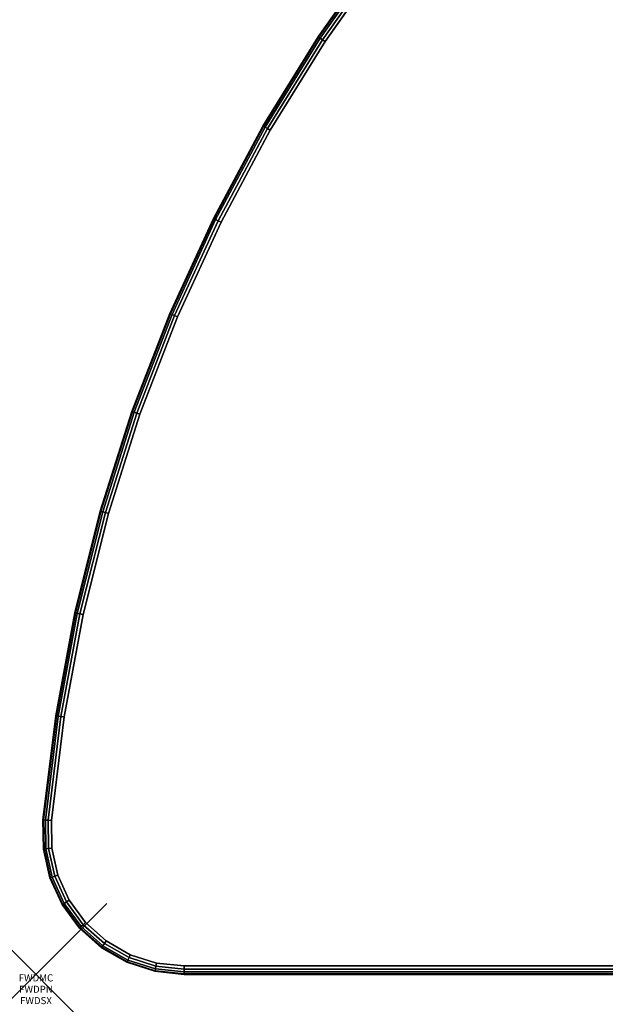
# Model space of a CAD drawing. Units: inches. Extents: x -0.2 to 48, y -0.4 to 24.
# Drawn here: x -0.2 to 8, y -0.4 to 13.5 of the extents above; entities that cross this region are included whole.
import ezdxf
from ezdxf.enums import TextEntityAlignment as Align

# ---------------------------------------------------------------- set-up
doc = ezdxf.new("R2010")
doc.units = ezdxf.units.IN
doc.header["$MEASUREMENT"] = 0
doc.header["$PDMODE"] = 3
doc.header["$PDSIZE"] = 1
for name, color, linetype in [('A-FURN-3-ATT', 7, 'Continuous'), ('A-FURN-3-NODE', 7, 'Continuous'), ('A-FURN-3-TABLE-SURFACE-BOTTOM', 255, 'Continuous'), ('A-FURN-3-TABLE-SURFACE-EDGE', 255, 'Continuous'), ('A-FURN-3-TABLE-SURFACE-TOP-HPL-TFL', 255, 'Continuous')]:
    doc.layers.add(name, color=color, linetype=linetype)
doc.styles.get("Standard").update_dxf_attribs({"font": 'arial.ttf'})

msp = doc.modelspace()

# ---------------------------------------------------------------- linework, layer by layer
at = {"layer": 'A-FURN-3-NODE'}
msp.add_point((0, 0), dxfattribs=at)
at = {"layer": 'A-FURN-3-TABLE-SURFACE-BOTTOM'}
for points, invisible_edges in [([(43.919, 13.175, 31), (4.081, 13.175, 31), (4.93, 14.377, 31), (43.07, 14.377, 31)], 5), ([(44.693, 11.922, 31), (3.307, 11.922, 31), (4.081, 13.175, 31), (43.919, 13.175, 31)], 5), ([(45.388, 10.625, 31), (2.612, 10.625, 31), (3.307, 11.922, 31), (44.693, 11.922, 31)], 5), ([(46.002, 9.287, 31), (1.998, 9.287, 31), (2.612, 10.625, 31), (45.388, 10.625, 31)], 5), ([(46.533, 7.913, 31), (1.467, 7.913, 31), (1.998, 9.287, 31), (46.002, 9.287, 31)], 5), ([(46.977, 6.51, 31), (1.023, 6.51, 31), (1.467, 7.913, 31), (46.533, 7.913, 31)], 5), ([(47.335, 5.082, 31), (0.665, 5.082, 31), (1.023, 6.51, 31), (46.977, 6.51, 31)], 5), ([(47.604, 3.635, 31), (0.396, 3.635, 31), (0.665, 5.082, 31), (47.335, 5.082, 31)], 5), ([(47.783, 2.173, 31), (0.217, 2.173, 31), (0.396, 3.635, 31), (47.604, 3.635, 31)], 5), ([(47.778, 1.783, 31), (0.222, 1.783, 31), (0.217, 2.173, 31), (47.783, 2.173, 31)], 5), ([(47.693, 1.402, 31), (0.307, 1.402, 31), (0.222, 1.783, 31), (47.778, 1.783, 31)], 5), ([(47.531, 1.046, 31), (0.469, 1.046, 31), (0.307, 1.402, 31), (47.693, 1.402, 31)], 5), ([(47.3, 0.732, 31), (0.7, 0.732, 31), (0.469, 1.046, 31), (47.531, 1.046, 31)], 5), ([(47.008, 0.472, 31), (0.992, 0.472, 31), (0.7, 0.732, 31), (47.3, 0.732, 31)], 5), ([(46.669, 0.278, 31), (1.331, 0.278, 31), (0.992, 0.472, 31), (47.008, 0.472, 31)], 5), ([(46.297, 0.159, 31), (1.703, 0.159, 31), (1.331, 0.278, 31), (46.669, 0.278, 31)], 5), ([(45.909, 0.118, 31), (2.091, 0.118, 31), (1.703, 0.159, 31), (46.297, 0.159, 31)], 4)]:
    msp.add_3dface(points, dxfattribs=dict(at, invisible_edges=invisible_edges))
at = {"layer": 'A-FURN-3-TABLE-SURFACE-TOP-HPL-TFL'}
for points, invisible_edges in [([(4.93, 14.377, 32), (4.081, 13.175, 32), (43.919, 13.175, 32), (43.07, 14.377, 32)], 10), ([(4.081, 13.175, 32), (3.307, 11.922, 32), (44.693, 11.922, 32), (43.919, 13.175, 32)], 10), ([(3.307, 11.922, 32), (2.612, 10.625, 32), (45.388, 10.625, 32), (44.693, 11.922, 32)], 10), ([(2.612, 10.625, 32), (1.998, 9.287, 32), (46.002, 9.287, 32), (45.388, 10.625, 32)], 10), ([(1.998, 9.287, 32), (1.467, 7.913, 32), (46.533, 7.913, 32), (46.002, 9.287, 32)], 10), ([(1.467, 7.913, 32), (1.023, 6.51, 32), (46.977, 6.51, 32), (46.533, 7.913, 32)], 10), ([(1.023, 6.51, 32), (0.665, 5.082, 32), (47.335, 5.082, 32), (46.977, 6.51, 32)], 10), ([(0.665, 5.082, 32), (0.396, 3.635, 32), (47.604, 3.635, 32), (47.335, 5.082, 32)], 10), ([(0.396, 3.635, 32), (0.217, 2.173, 32), (47.783, 2.173, 32), (47.604, 3.635, 32)], 10), ([(0.217, 2.173, 32), (0.222, 1.783, 32), (47.778, 1.783, 32), (47.783, 2.173, 32)], 10), ([(0.222, 1.783, 32), (0.307, 1.402, 32), (47.693, 1.402, 32), (47.778, 1.783, 32)], 10), ([(0.307, 1.402, 32), (0.469, 1.046, 32), (47.531, 1.046, 32), (47.693, 1.402, 32)], 10), ([(0.469, 1.046, 32), (0.7, 0.732, 32), (47.3, 0.732, 32), (47.531, 1.046, 32)], 10), ([(0.7, 0.732, 32), (0.992, 0.472, 32), (47.008, 0.472, 32), (47.3, 0.732, 32)], 10), ([(0.992, 0.472, 32), (1.331, 0.278, 32), (46.669, 0.278, 32), (47.008, 0.472, 32)], 10), ([(1.331, 0.278, 32), (1.703, 0.159, 32), (46.297, 0.159, 32), (46.669, 0.278, 32)], 10), ([(1.703, 0.159, 32), (2.091, 0.118, 32), (45.909, 0.118, 32), (46.297, 0.159, 32)], 8)]:
    msp.add_3dface(points, dxfattribs=dict(at, invisible_edges=invisible_edges))

# ---------------------------------------------------------------- texts
at = {"layer": 'A-FURN-3-ATT', "flags": 1}
for tag, text, p in [('FWDMC', 'FFA', (0, 0)), ('FWDPN', 'ILHR428E', (0, -0.161)), ('FWDSX', 'TFL TOPS', (0, -0.321))]:
    msp.add_attdef(tag, text=text, height=0.1, dxfattribs=at).set_placement(p, align=Align.TOP_CENTER)

# ---------------------------------------------------------------- meshes
at = {"layer": 'A-FURN-3-TABLE-SURFACE-EDGE'}
mesh = msp.add_polymesh((9, 9), dxfattribs=at)
for k, corner in enumerate([(4.081, 13.175, 31), (4.043, 13.199, 31.009), (4.011, 13.22, 31.035), (3.989, 13.234, 31.073), (3.981, 13.239, 31.118), (3.981, 13.239, 31.882), (3.989, 13.234, 31.927), (4.011, 13.22, 31.965), (4.043, 13.199, 31.991), (4.93, 14.377, 31), (4.894, 14.404, 31.009), (4.863, 14.426, 31.035), (4.842, 14.442, 31.073), (4.835, 14.447, 31.118), (4.835, 14.447, 31.882), (4.842, 14.442, 31.927), (4.863, 14.426, 31.965), (4.894, 14.404, 31.991), (5.852, 15.525, 31), (5.818, 15.554, 31.009), (5.788, 15.578, 31.035), (5.769, 15.595, 31.073), (5.762, 15.6, 31.118), (5.762, 15.6, 31.882), (5.769, 15.595, 31.927), (5.788, 15.578, 31.965), (5.818, 15.554, 31.991), (6.843, 16.613, 31), (6.811, 16.644, 31.009), (6.783, 16.671, 31.035), (6.764, 16.688, 31.073), (6.758, 16.694, 31.118), (6.758, 16.694, 31.882), (6.764, 16.688, 31.927), (6.783, 16.671, 31.965), (6.811, 16.644, 31.991), (7.9, 17.639, 31), (7.869, 17.672, 31.009), (7.843, 17.7, 31.035), (7.825, 17.719, 31.073), (7.819, 17.725, 31.118), (7.819, 17.725, 31.882), (7.825, 17.719, 31.927), (7.843, 17.7, 31.965), (7.869, 17.672, 31.991), (9.017, 18.597, 31), (8.988, 18.632, 31.009), (8.964, 18.662, 31.035), (8.948, 18.682, 31.073), (8.942, 18.689, 31.118), (8.942, 18.689, 31.882), (8.948, 18.682, 31.927), (8.964, 18.662, 31.965), (8.988, 18.632, 31.991), (10.191, 19.485, 31), (10.165, 19.522, 31.009), (10.143, 19.553, 31.035), (10.128, 19.574, 31.073), (10.122, 19.581, 31.118), (10.122, 19.581, 31.882), (10.128, 19.574, 31.927), (10.143, 19.553, 31.965), (10.165, 19.522, 31.991), (11.418, 20.299, 31), (11.394, 20.337, 31.009), (11.374, 20.369, 31.035), (11.36, 20.391, 31.073), (11.355, 20.399, 31.118), (11.355, 20.399, 31.882), (11.36, 20.391, 31.927), (11.374, 20.369, 31.965), (11.394, 20.337, 31.991), (12.693, 21.035, 31), (12.671, 21.075, 31.009), (12.653, 21.109, 31.035), (12.64, 21.131, 31.073), (12.636, 21.139, 31.118), (12.636, 21.139, 31.882), (12.64, 21.131, 31.927), (12.653, 21.109, 31.965), (12.671, 21.075, 31.991)]):
    mesh.set_mesh_vertex(divmod(k, 9), corner)
mesh = msp.add_polymesh((9, 2), dxfattribs=at)
for k, corner in enumerate([(4.043, 13.199, 31.991), (4.081, 13.175, 32), (4.894, 14.404, 31.991), (4.93, 14.377, 32), (5.818, 15.554, 31.991), (5.852, 15.525, 32), (6.811, 16.644, 31.991), (6.843, 16.613, 32), (7.869, 17.672, 31.991), (7.9, 17.639, 32), (8.988, 18.632, 31.991), (9.017, 18.597, 32), (10.165, 19.522, 31.991), (10.191, 19.485, 32), (11.394, 20.337, 31.991), (11.418, 20.299, 32), (12.671, 21.075, 31.991), (12.693, 21.035, 32)]):
    mesh.set_mesh_vertex(divmod(k, 2), corner)
mesh = msp.add_polymesh((9, 9), dxfattribs=at)
for k, corner in enumerate([(0.217, 2.173, 31), (0.172, 2.177, 31.009), (0.134, 2.179, 31.035), (0.108, 2.181, 31.073), (0.099, 2.182, 31.118), (0.099, 2.182, 31.882), (0.108, 2.181, 31.927), (0.134, 2.179, 31.965), (0.172, 2.177, 31.991), (0.396, 3.635, 31), (0.351, 3.641, 31.009), (0.314, 3.646, 31.035), (0.288, 3.649, 31.073), (0.279, 3.65, 31.118), (0.279, 3.65, 31.882), (0.288, 3.649, 31.927), (0.314, 3.646, 31.965), (0.351, 3.641, 31.991), (0.665, 5.082, 31), (0.621, 5.091, 31.009), (0.583, 5.098, 31.035), (0.558, 5.103, 31.073), (0.549, 5.105, 31.118), (0.549, 5.105, 31.882), (0.558, 5.103, 31.927), (0.583, 5.098, 31.965), (0.621, 5.091, 31.991), (1.023, 6.51, 31), (0.979, 6.522, 31.009), (0.942, 6.531, 31.035), (0.917, 6.538, 31.073), (0.908, 6.54, 31.118), (0.908, 6.54, 31.882), (0.917, 6.538, 31.927), (0.942, 6.531, 31.965), (0.979, 6.522, 31.991), (1.467, 7.913, 31), (1.424, 7.928, 31.009), (1.388, 7.94, 31.035), (1.364, 7.948, 31.073), (1.355, 7.951, 31.118), (1.355, 7.951, 31.882), (1.364, 7.948, 31.927), (1.388, 7.94, 31.965), (1.424, 7.928, 31.991), (1.998, 9.287, 31), (1.956, 9.304, 31.009), (1.92, 9.318, 31.035), (1.897, 9.328, 31.073), (1.888, 9.331, 31.118), (1.888, 9.331, 31.882), (1.897, 9.328, 31.927), (1.92, 9.318, 31.965), (1.956, 9.304, 31.991), (2.612, 10.625, 31), (2.571, 10.644, 31.009), (2.536, 10.661, 31.035), (2.513, 10.672, 31.073), (2.505, 10.676, 31.118), (2.505, 10.676, 31.882), (2.513, 10.672, 31.927), (2.536, 10.661, 31.965), (2.571, 10.644, 31.991), (3.307, 11.922, 31), (3.267, 11.944, 31.009), (3.234, 11.963, 31.035), (3.212, 11.976, 31.073), (3.204, 11.98, 31.118), (3.204, 11.98, 31.882), (3.212, 11.976, 31.927), (3.234, 11.963, 31.965), (3.267, 11.944, 31.991), (4.081, 13.175, 31), (4.043, 13.199, 31.009), (4.011, 13.22, 31.035), (3.989, 13.234, 31.073), (3.981, 13.239, 31.118), (3.981, 13.239, 31.882), (3.989, 13.234, 31.927), (4.011, 13.22, 31.965), (4.043, 13.199, 31.991)]):
    mesh.set_mesh_vertex(divmod(k, 9), corner)
mesh = msp.add_polymesh((9, 2), dxfattribs=at)
for k, corner in enumerate([(0.172, 2.177, 31.991), (0.217, 2.173, 32), (0.351, 3.641, 31.991), (0.396, 3.635, 32), (0.621, 5.091, 31.991), (0.665, 5.082, 32), (0.979, 6.522, 31.991), (1.023, 6.51, 32), (1.424, 7.928, 31.991), (1.467, 7.913, 32), (1.956, 9.304, 31.991), (1.998, 9.287, 32), (2.571, 10.644, 31.991), (2.612, 10.625, 32), (3.267, 11.944, 31.991), (3.307, 11.922, 32), (4.043, 13.199, 31.991), (4.081, 13.175, 32)]):
    mesh.set_mesh_vertex(divmod(k, 2), corner)
mesh = msp.add_polymesh((2, 9), dxfattribs=at)
for k, corner in enumerate([(0.222, 1.783, 31), (0.177, 1.777, 31.009), (0.139, 1.772, 31.035), (0.114, 1.768, 31.073), (0.105, 1.767, 31.118), (0.105, 1.767, 31.882), (0.114, 1.768, 31.927), (0.139, 1.772, 31.965), (0.177, 1.777, 31.991), (0.217, 2.173, 31), (0.172, 2.177, 31.009), (0.134, 2.179, 31.035), (0.108, 2.181, 31.073), (0.099, 2.182, 31.118), (0.099, 2.182, 31.882), (0.108, 2.181, 31.927), (0.134, 2.179, 31.965), (0.172, 2.177, 31.991)]):
    mesh.set_mesh_vertex(divmod(k, 9), corner)
mesh = msp.add_polymesh((2, 2), dxfattribs=at)
for k, corner in enumerate([(0.177, 1.777, 31.991), (0.222, 1.783, 32), (0.172, 2.177, 31.991), (0.217, 2.173, 32)]):
    mesh.set_mesh_vertex(divmod(k, 2), corner)
mesh = msp.add_polymesh((9, 9), dxfattribs=at)
for k, corner in enumerate([(45.909, 0.118, 31), (45.909, 0.073, 31.009), (45.909, 0.035, 31.035), (45.909, 0.009, 31.073), (45.909, 0, 31.118), (45.909, 0, 31.882), (45.909, 0.009, 31.927), (45.909, 0.035, 31.965), (45.909, 0.073, 31.991), (2.091, 0.118, 31), (2.091, 0.073, 31.009), (2.091, 0.035, 31.035), (2.091, 0.009, 31.073), (2.091, 0, 31.118), (2.091, 0, 31.882), (2.091, 0.009, 31.927), (2.091, 0.035, 31.965), (2.091, 0.073, 31.991), (1.703, 0.159, 31), (1.693, 0.114, 31.009), (1.686, 0.077, 31.035), (1.68, 0.052, 31.073), (1.679, 0.043, 31.118), (1.679, 0.043, 31.882), (1.68, 0.052, 31.927), (1.686, 0.077, 31.965), (1.693, 0.114, 31.991), (1.331, 0.278, 31), (1.313, 0.237, 31.009), (1.298, 0.202, 31.035), (1.287, 0.178, 31.073), (1.284, 0.17, 31.118), (1.284, 0.17, 31.882), (1.287, 0.178, 31.927), (1.298, 0.202, 31.965), (1.313, 0.237, 31.991), (0.992, 0.472, 31), (0.966, 0.435, 31.009), (0.944, 0.404, 31.035), (0.929, 0.383, 31.073), (0.924, 0.376, 31.118), (0.924, 0.376, 31.882), (0.929, 0.383, 31.927), (0.944, 0.404, 31.965), (0.966, 0.435, 31.991), (0.7, 0.732, 31), (0.667, 0.701, 31.009), (0.639, 0.675, 31.035), (0.621, 0.658, 31.073), (0.614, 0.652, 31.118), (0.614, 0.652, 31.882), (0.621, 0.658, 31.927), (0.639, 0.675, 31.965), (0.667, 0.701, 31.991), (0.469, 1.046, 31), (0.43, 1.023, 31.009), (0.397, 1.003, 31.035), (0.375, 0.99, 31.073), (0.368, 0.985, 31.118), (0.368, 0.985, 31.882), (0.375, 0.99, 31.927), (0.397, 1.003, 31.965), (0.43, 1.023, 31.991), (0.307, 1.402, 31), (0.264, 1.387, 31.009), (0.228, 1.374, 31.035), (0.204, 1.365, 31.073), (0.195, 1.362, 31.118), (0.195, 1.362, 31.882), (0.204, 1.365, 31.927), (0.228, 1.374, 31.965), (0.264, 1.387, 31.991), (0.222, 1.783, 31), (0.177, 1.777, 31.009), (0.139, 1.772, 31.035), (0.114, 1.768, 31.073), (0.105, 1.767, 31.118), (0.105, 1.767, 31.882), (0.114, 1.768, 31.927), (0.139, 1.772, 31.965), (0.177, 1.777, 31.991)]):
    mesh.set_mesh_vertex(divmod(k, 9), corner)
mesh = msp.add_polymesh((9, 2), dxfattribs=at)
for k, corner in enumerate([(45.909, 0.073, 31.991), (45.909, 0.118, 32), (2.091, 0.073, 31.991), (2.091, 0.118, 32), (1.693, 0.114, 31.991), (1.703, 0.159, 32), (1.313, 0.237, 31.991), (1.331, 0.278, 32), (0.966, 0.435, 31.991), (0.992, 0.472, 32), (0.667, 0.701, 31.991), (0.7, 0.732, 32), (0.43, 1.023, 31.991), (0.469, 1.046, 32), (0.264, 1.387, 31.991), (0.307, 1.402, 32), (0.177, 1.777, 31.991), (0.222, 1.783, 32)]):
    mesh.set_mesh_vertex(divmod(k, 2), corner)

doc.saveas('drawing.dxf')
